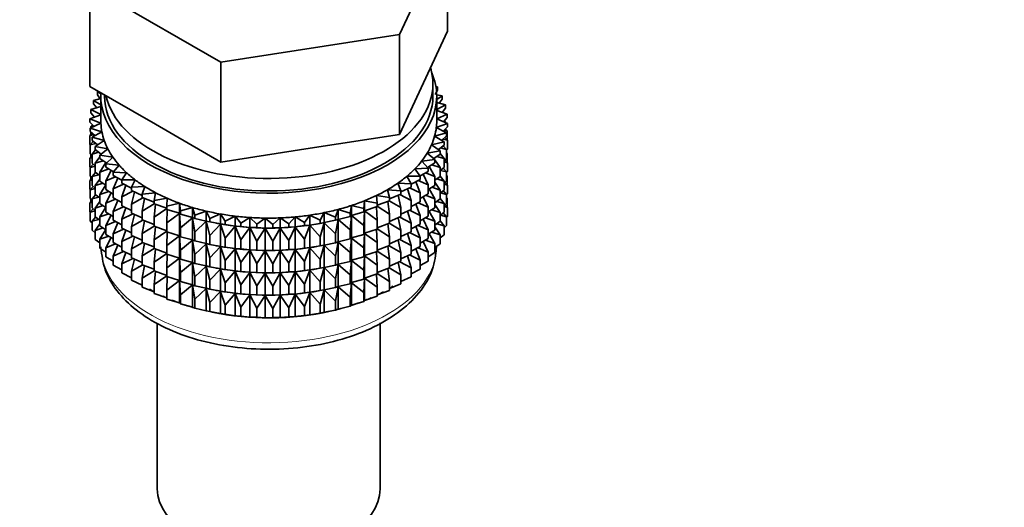
# Model space of a CAD drawing. Units: millimetres. Extents: x 0 to 2426, y 0 to 2720.
# Drawn here: x 1894 to 1958, y 329 to 361 of the extents above; entities that cross this region are included whole.
import ezdxf
from ezdxf import colors
from ezdxf.entities.mleader import LeaderData, LeaderLine
from ezdxf.math import Vec2, Vec3

# ---------------------------------------------------------------- set-up
doc = ezdxf.new("R2010")
doc.units = ezdxf.units.MM
doc.layers.add('DV6_Défaut', color=7, linetype='Continuous')
doc.layers.add('Défaut', color=7, linetype='Continuous')

# ---------------------------------------------------------------- blocks, each defined once
blk = doc.blocks.new('_DOT')
at = {"color": 0}
blk.add_line((0, 0), (-1, 0), dxfattribs=at)
at = {"color": 0, "const_width": 0.333}
blk.add_lwpolyline([(-0.1665, 0, 1), (0.1665, 0, 1)], format="xyb", close=True, dxfattribs=at)
blk = doc.blocks.new('SE5')
at = {"layer": 'DV6_Défaut', "color": 7, "linetype": 'Continuous', "lineweight": 35}
for p, q in [((1918.753, 360.376), (1921.891, 367.138)), ((1921.891, 360.606), (1921.891, 367.138)), ((1898.468, 363.514), (1907.041, 358.564)), ((1898.468, 356.982), (1898.468, 363.514)), ((1920.322, 357.225), (1921.891, 360.606)), ((1907.041, 358.564), (1918.753, 360.376)), ((1918.753, 353.844), (1918.753, 360.376)), ((1907.041, 352.032), (1907.041, 358.564)), ((1898.468, 356.982), (1902.755, 354.507)), ((1899.013, 356.668), (1898.955, 356.657)), ((1918.753, 353.844), (1920.322, 357.225)), ((1920.929, 356.344), (1920.929, 357.161)), ((1921.242, 356.729), (1921.075, 356.463)), ((1921.242, 356.946), (1921.127, 356.964)), ((1921.142, 356.869), (1921.242, 356.946)), ((1921.242, 356.729), (1921.242, 356.946)), ((1899.179, 356.184), (1898.698, 356.069)), ((1898.698, 356.069), (1899.179, 355.785)), ((1898.698, 355.852), (1898.698, 356.069)), ((1898.955, 356.657), (1899.183, 356.496)), ((1898.955, 356.44), (1898.955, 356.657)), ((1899.134, 356.173), (1898.955, 356.44)), ((1899.179, 356.344), (1899.179, 354.711)), ((1899.429, 356.427), (1899.429, 356.344)), ((1921.544, 356.365), (1921.178, 356.441)), ((1921.179, 356.13), (1921.544, 356.365)), ((1921.179, 354.711), (1921.179, 356.344)), ((1921.544, 356.148), (1921.35, 355.879)), ((1921.544, 356.148), (1921.544, 356.365)), ((1899.179, 355.664), (1898.533, 355.469)), ((1898.533, 355.469), (1899.179, 355.151)), ((1898.533, 355.252), (1898.533, 355.469)), ((1898.906, 355.582), (1898.698, 355.852)), ((1921.755, 355.77), (1921.179, 355.925)), ((1921.179, 355.46), (1921.755, 355.77)), ((1921.873, 355.167), (1921.179, 355.399)), ((1921.755, 355.553), (1921.532, 355.281)), ((1921.755, 355.553), (1921.755, 355.77)), ((1899.179, 355.129), (1898.462, 354.863)), ((1898.462, 354.863), (1899.182, 354.569)), ((1898.462, 354.646), (1898.462, 354.863)), ((1898.773, 354.978), (1898.533, 355.252)), ((1898.748, 355.006), (1898.698, 354.967)), ((1898.698, 354.967), (1898.763, 354.975)), ((1898.698, 354.951), (1898.698, 354.967)), ((1921.179, 354.855), (1921.873, 355.167)), ((1921.896, 354.56), (1921.179, 354.853)), ((1921.873, 354.949), (1921.617, 354.674)), ((1921.755, 354.668), (1921.673, 354.735)), ((1921.873, 354.949), (1921.873, 355.167)), ((1898.736, 354.368), (1898.462, 354.646)), ((1899.182, 354.569), (1898.486, 354.256)), ((1898.486, 354.256), (1899.249, 354)), ((1898.486, 354.039), (1898.486, 354.256)), ((1898.643, 354.462), (1898.533, 354.367)), ((1898.533, 354.367), (1898.709, 354.395)), ((1898.533, 354.277), (1898.533, 354.367)), ((1902.755, 354.507), (1907.041, 352.032)), ((1921.154, 354.284), (1921.896, 354.56)), ((1921.826, 353.954), (1921.154, 354.284)), ((1921.896, 354.342), (1921.605, 354.063)), ((1921.628, 354.686), (1921.755, 354.668)), ((1921.649, 354.105), (1921.873, 354.065)), ((1921.873, 354.065), (1921.736, 354.189)), ((1921.755, 354.617), (1921.755, 354.668)), ((1921.755, 354.172), (1921.755, 354.207)), ((1921.896, 354.342), (1921.896, 354.56)), ((1898.622, 353.915), (1898.462, 353.762)), ((1898.462, 353.762), (1898.733, 353.815)), ((1898.462, 353.174), (1898.462, 353.762)), ((1898.797, 353.757), (1898.486, 354.039)), ((1898.533, 353.829), (1898.533, 353.996)), ((1899.249, 354), (1898.604, 353.653)), ((1898.604, 353.653), (1899.403, 353.438)), ((1898.604, 353.436), (1898.604, 353.653)), ((1912.897, 352.938), (1918.753, 353.844)), ((1921.044, 353.718), (1921.826, 353.954)), ((1921.661, 353.354), (1921.044, 353.718)), ((1921.826, 353.737), (1921.495, 353.452)), ((1921.581, 353.526), (1921.896, 353.458)), ((1921.896, 353.458), (1921.715, 353.642)), ((1921.826, 353.737), (1921.826, 353.954)), ((1921.873, 353.477), (1921.873, 354.065)), ((1921.896, 352.87), (1921.896, 353.458)), ((1898.486, 353.15), (1898.462, 353.174)), ((1898.685, 353.369), (1898.486, 353.155)), ((1898.486, 353.155), (1898.844, 353.239)), ((1898.486, 352.567), (1898.486, 353.155)), ((1898.955, 353.149), (1898.604, 353.436)), ((1898.832, 352.828), (1898.604, 352.551)), ((1899.403, 353.438), (1898.815, 353.058)), ((1898.815, 353.058), (1899.644, 352.885)), ((1898.815, 352.841), (1898.815, 353.058)), ((1899.211, 352.549), (1898.815, 352.841)), ((1899.644, 352.885), (1899.117, 352.477)), ((1907.041, 352.032), (1912.897, 352.938)), ((1920.846, 353.16), (1921.661, 353.354)), ((1921.404, 352.765), (1920.846, 353.16)), ((1921.661, 353.137), (1921.287, 352.848)), ((1921.426, 352.955), (1921.826, 352.852)), ((1921.826, 352.852), (1921.611, 353.098)), ((1921.661, 353.137), (1921.661, 353.354)), ((1921.896, 352.87), (1921.826, 352.802)), ((1921.826, 352.264), (1921.826, 352.852)), ((1898.604, 352.425), (1898.462, 352.289)), ((1898.462, 352.289), (1898.604, 352.317)), ((1898.462, 351.709), (1898.462, 352.289)), ((1898.604, 352.46), (1898.486, 352.567)), ((1898.533, 352.357), (1898.533, 352.524)), ((1898.604, 352.551), (1899.043, 352.673)), ((1898.604, 351.964), (1898.604, 352.551)), ((1899.117, 352.376), (1898.815, 351.956)), ((1899.117, 352.477), (1899.97, 352.347)), ((1899.117, 352.259), (1899.117, 352.477)), ((1899.563, 351.964), (1899.117, 352.259)), ((1899.97, 352.347), (1899.509, 351.913)), ((1920.195, 352.085), (1921.057, 352.192)), ((1920.562, 352.614), (1921.404, 352.765)), ((1921.057, 352.192), (1920.562, 352.614)), ((1921.404, 352.548), (1920.984, 352.255)), ((1921.038, 352.208), (1921, 352.266)), ((1921.057, 351.975), (1921.057, 352.192)), ((1921.404, 351.664), (1921.057, 352.181)), ((1921.184, 352.394), (1921.661, 352.252)), ((1921.404, 352.548), (1921.404, 352.765)), ((1921.661, 352.252), (1921.404, 352.586)), ((1921.826, 352.264), (1921.661, 352.123)), ((1921.661, 351.665), (1921.661, 352.252)), ((1921.896, 351.986), (1921.715, 352.17)), ((1921.873, 352.593), (1921.826, 352.636)), ((1921.826, 352.601), (1921.873, 352.593)), ((1921.873, 352.013), (1921.873, 352.593)), ((1898.491, 351.68), (1898.462, 351.709)), ((1898.685, 351.897), (1898.486, 351.682)), ((1898.486, 351.682), (1898.815, 351.76)), ((1898.486, 351.102), (1898.486, 351.682)), ((1898.815, 351.791), (1898.604, 351.964)), ((1898.815, 351.956), (1899.328, 352.119)), ((1898.815, 351.369), (1898.815, 351.956)), ((1899.507, 352), (1899.117, 351.375)), ((1899.117, 351.375), (1899.696, 351.583)), ((1899.509, 351.913), (1900.378, 351.828)), ((1899.509, 351.696), (1899.509, 351.913)), ((1900.007, 351.397), (1899.509, 351.696)), ((1900.378, 351.828), (1899.986, 351.372)), ((1919.747, 351.577), (1920.622, 351.64)), ((1920.103, 351.111), (1919.747, 351.577)), ((1920.622, 351.64), (1920.195, 352.085)), ((1921.057, 351.975), (1920.585, 351.678)), ((1920.622, 351.422), (1920.622, 351.64)), ((1921.057, 351.091), (1920.683, 351.739)), ((1920.857, 351.849), (1921.404, 351.664)), ((1921.661, 351.665), (1921.404, 351.466)), ((1921.404, 351.076), (1921.404, 351.664)), ((1921.826, 351.38), (1921.611, 351.626)), ((1921.661, 352.037), (1921.896, 351.986)), ((1921.896, 351.406), (1921.896, 351.986)), ((1898.604, 350.96), (1898.462, 350.825)), ((1898.604, 350.995), (1898.486, 351.102)), ((1898.533, 350.893), (1898.533, 351.06)), ((1898.832, 351.356), (1898.604, 351.079)), ((1898.604, 351.079), (1899.043, 351.201)), ((1898.604, 350.499), (1898.604, 351.079)), ((1899.117, 351.146), (1898.815, 351.369)), ((1899.117, 350.904), (1898.815, 350.484)), ((1899.117, 350.787), (1899.117, 351.375)), ((1899.864, 351.483), (1899.509, 350.811)), ((1899.509, 350.811), (1900.145, 351.069)), ((1899.986, 351.372), (1900.865, 351.333)), ((1899.986, 351.155), (1899.986, 351.372)), ((1900.546, 350.852), (1899.986, 351.155)), ((1900.3, 350.985), (1899.986, 350.27)), ((1900.865, 351.333), (1900.546, 350.858)), ((1900.546, 350.858), (1901.428, 350.864)), ((1901.428, 350.864), (1901.183, 350.375)), ((1919.221, 351.095), (1920.103, 351.111)), ((1919.504, 350.612), (1919.221, 351.095)), ((1920.103, 350.894), (1919.504, 350.586)), ((1920.622, 351.422), (1920.095, 351.122)), ((1920.103, 350.894), (1920.103, 351.111)), ((1920.622, 350.538), (1920.286, 351.231)), ((1920.448, 351.323), (1921.057, 351.091)), ((1921.057, 350.503), (1921.057, 351.091)), ((1921.404, 351.076), (1921.057, 350.833)), ((1921.184, 350.922), (1921.661, 350.78)), ((1921.661, 350.78), (1921.404, 351.113)), ((1921.426, 351.483), (1921.826, 351.38)), ((1921.896, 351.406), (1921.826, 351.338)), ((1921.826, 350.8), (1921.826, 351.38)), ((1921.873, 351.128), (1921.826, 351.171)), ((1921.826, 351.137), (1921.873, 351.128)), ((1921.873, 350.55), (1921.873, 351.128)), ((1898.462, 350.825), (1898.604, 350.853)), ((1898.462, 350.247), (1898.462, 350.825)), ((1898.492, 350.217), (1898.462, 350.247)), ((1898.685, 350.432), (1898.486, 350.218)), ((1898.486, 350.218), (1898.815, 350.296)), ((1898.486, 349.64), (1898.486, 350.218)), ((1898.815, 350.327), (1898.604, 350.499)), ((1898.815, 350.484), (1899.328, 350.647)), ((1898.815, 349.904), (1898.815, 350.484)), ((1899.509, 350.527), (1899.117, 350.787)), ((1899.509, 350.53), (1899.117, 349.903)), ((1899.509, 350.224), (1899.509, 350.811)), ((1899.986, 349.937), (1899.509, 350.224)), ((1899.986, 350.27), (1900.671, 350.58)), ((1899.986, 349.683), (1899.986, 350.27)), ((1900.546, 350.641), (1900.546, 350.858)), ((1901.183, 350.33), (1900.546, 350.641)), ((1900.811, 350.511), (1900.546, 349.756)), ((1901.183, 350.375), (1902.06, 350.427)), ((1901.183, 350.158), (1901.183, 350.375)), ((1902.06, 350.427), (1901.892, 349.927)), ((1917.958, 350.221), (1918.83, 350.146)), ((1918.086, 349.717), (1917.958, 350.221)), ((1918.623, 350.641), (1919.504, 350.612)), ((1918.83, 350.146), (1918.623, 350.641)), ((1919.504, 350.395), (1918.83, 350.083)), ((1919.504, 349.511), (1919.266, 350.285)), ((1919.397, 350.346), (1920.103, 350.01)), ((1919.504, 350.395), (1919.504, 350.612)), ((1920.103, 350.01), (1919.813, 350.745)), ((1919.96, 350.821), (1920.622, 350.538)), ((1920.622, 349.95), (1920.622, 350.538)), ((1921.057, 350.503), (1920.622, 350.229)), ((1921.057, 349.618), (1920.683, 350.267)), ((1920.857, 350.377), (1921.404, 350.191)), ((1921.404, 350.191), (1921.057, 350.708)), ((1921.826, 350.8), (1921.661, 350.658)), ((1921.661, 350.2), (1921.661, 350.78)), ((1921.661, 350.572), (1921.896, 350.521)), ((1921.896, 350.521), (1921.715, 350.705)), ((1921.896, 349.943), (1921.896, 350.521)), ((1898.604, 349.533), (1898.486, 349.64)), ((1898.533, 349.431), (1898.533, 349.597)), ((1898.832, 349.892), (1898.604, 349.615)), ((1898.604, 349.615), (1899.043, 349.736)), ((1898.604, 349.036), (1898.604, 349.615)), ((1899.117, 349.682), (1898.815, 349.904)), ((1899.117, 349.903), (1899.696, 350.111)), ((1899.117, 349.323), (1899.117, 349.903)), ((1899.864, 350.01), (1899.509, 349.339)), ((1899.509, 349.339), (1900.145, 349.597)), ((1900.546, 349.38), (1899.986, 349.683)), ((1900.546, 349.756), (1901.27, 350.12)), ((1900.546, 349.169), (1900.546, 349.756)), ((1901.892, 349.847), (1901.183, 350.158)), ((1901.392, 350.066), (1901.183, 349.273)), ((1901.183, 349.273), (1901.936, 349.692)), ((1901.892, 349.927), (1902.758, 350.024)), ((1901.892, 349.71), (1901.892, 349.927)), ((1902.668, 349.405), (1901.892, 349.71)), ((1902.04, 349.652), (1901.892, 348.825)), ((1902.758, 350.024), (1902.668, 349.517)), ((1902.668, 349.517), (1903.516, 349.659)), ((1903.516, 349.659), (1903.505, 349.149)), ((1917.229, 349.836), (1918.086, 349.717)), ((1917.279, 349.328), (1917.229, 349.836)), ((1918.83, 349.929), (1918.086, 349.621)), ((1918.086, 349.5), (1918.086, 349.717)), ((1918.83, 349.045), (1918.65, 349.855)), ((1918.764, 349.902), (1919.504, 349.511)), ((1918.83, 349.929), (1918.83, 350.146)), ((1920.103, 349.422), (1920.103, 350.01)), ((1920.622, 349.95), (1920.103, 349.654)), ((1920.622, 349.066), (1920.286, 349.759)), ((1920.448, 349.851), (1921.057, 349.618)), ((1921.057, 349.038), (1921.057, 349.618)), ((1921.404, 349.612), (1921.057, 349.369)), ((1921.661, 350.2), (1921.404, 350.001)), ((1921.404, 349.612), (1921.404, 350.191)), ((1921.661, 349.316), (1921.404, 349.649)), ((1921.426, 350.018), (1921.826, 349.915)), ((1921.826, 349.915), (1921.611, 350.161)), ((1921.896, 349.943), (1921.826, 349.875)), ((1921.826, 349.337), (1921.826, 349.915)), ((1921.873, 349.666), (1921.826, 349.709)), ((1921.826, 349.675), (1921.873, 349.666)), ((1921.873, 349.078), (1921.873, 349.666)), ((1898.604, 349.499), (1898.462, 349.363)), ((1898.462, 349.363), (1898.604, 349.391)), ((1898.462, 348.774), (1898.462, 349.363)), ((1898.685, 348.97), (1898.486, 348.756)), ((1898.815, 348.864), (1898.604, 349.036)), ((1899.117, 349.439), (1898.815, 349.02)), ((1898.815, 349.02), (1899.328, 349.183)), ((1898.815, 348.442), (1898.815, 349.02)), ((1899.509, 349.063), (1899.117, 349.323)), ((1899.509, 349.066), (1899.117, 348.438)), ((1899.509, 348.759), (1899.509, 349.339)), ((1900.3, 349.513), (1899.986, 348.798)), ((1899.986, 348.798), (1900.671, 349.107)), ((1901.183, 348.858), (1900.546, 349.169)), ((1900.811, 349.039), (1900.546, 348.284)), ((1901.183, 348.686), (1901.183, 349.273)), ((1901.892, 348.825), (1902.668, 349.303)), ((1902.668, 349.3), (1902.668, 349.517)), ((1903.505, 349.009), (1902.668, 349.3)), ((1902.75, 349.272), (1902.668, 348.415)), ((1902.668, 348.415), (1903.505, 348.986)), ((1903.505, 349.149), (1904.327, 349.334)), ((1903.505, 348.932), (1903.505, 349.149)), ((1904.327, 348.68), (1903.505, 348.932)), ((1903.515, 348.929), (1903.505, 348.048)), ((1904.327, 349.334), (1904.396, 348.826)), ((1904.327, 348.68), (1904.327, 349.334)), ((1904.396, 348.826), (1905.185, 349.053)), ((1905.185, 349.053), (1905.333, 348.551)), ((1905.185, 348.399), (1905.185, 349.053)), ((1914.543, 348.431), (1914.729, 348.929)), ((1914.729, 348.929), (1915.5, 348.682)), ((1914.729, 348.275), (1914.729, 348.929)), ((1915.5, 348.682), (1915.608, 349.188)), ((1915.608, 349.188), (1916.415, 348.982)), ((1915.608, 348.534), (1915.608, 349.188)), ((1916.415, 348.982), (1916.444, 349.491)), ((1916.415, 348.765), (1916.415, 348.982)), ((1916.444, 349.491), (1917.279, 349.328)), ((1916.444, 348.837), (1916.444, 349.491)), ((1917.279, 349.111), (1916.444, 348.837)), ((1917.279, 348.226), (1917.233, 349.096)), ((1918.086, 349.5), (1917.279, 349.201)), ((1917.279, 349.111), (1917.279, 349.328)), ((1917.279, 349.139), (1918.086, 348.615)), ((1918.086, 348.615), (1917.971, 349.457)), ((1918.066, 349.492), (1918.83, 349.045)), ((1918.83, 348.457), (1918.83, 349.045)), ((1919.504, 348.923), (1919.504, 349.511)), ((1920.103, 349.422), (1919.504, 349.114)), ((1920.103, 348.538), (1919.813, 349.273)), ((1919.96, 349.349), (1920.622, 349.066)), ((1920.622, 348.486), (1920.622, 349.066)), ((1921.057, 349.038), (1920.622, 348.764)), ((1921.404, 348.727), (1921.057, 349.244)), ((1921.184, 349.457), (1921.661, 349.316)), ((1921.826, 349.337), (1921.661, 349.196)), ((1921.661, 348.738), (1921.661, 349.316)), ((1921.661, 349.11), (1921.896, 349.059)), ((1921.896, 349.059), (1921.716, 349.243)), ((1921.896, 348.471), (1921.896, 349.059)), ((1898.486, 348.75), (1898.462, 348.774)), ((1898.486, 348.756), (1898.815, 348.834)), ((1898.486, 348.167), (1898.486, 348.756)), ((1898.831, 348.429), (1898.604, 348.153)), ((1899.117, 348.219), (1898.815, 348.442)), ((1899.117, 348.438), (1899.696, 348.647)), ((1899.117, 347.86), (1899.117, 348.438)), ((1899.986, 348.473), (1899.509, 348.759)), ((1899.864, 348.546), (1899.509, 347.875)), ((1899.986, 348.218), (1899.986, 348.798)), ((1900.546, 348.284), (1901.27, 348.647)), ((1900.546, 347.704), (1900.546, 348.284)), ((1901.892, 348.374), (1901.183, 348.686)), ((1901.392, 348.594), (1901.183, 347.801)), ((1901.892, 348.237), (1901.892, 348.825)), ((1902.668, 347.828), (1902.668, 348.415)), ((1903.505, 348.048), (1904.327, 348.669)), ((1904.396, 348.609), (1904.327, 348.68)), ((1904.327, 348.669), (1904.396, 347.725)), ((1904.327, 347.208), (1904.327, 348.669)), ((1904.396, 348.609), (1904.396, 348.826)), ((1905.185, 348.399), (1904.396, 348.609)), ((1904.396, 347.725), (1905.185, 348.388)), ((1905.333, 348.334), (1905.185, 348.399)), ((1905.185, 348.388), (1905.333, 347.449)), ((1905.185, 346.927), (1905.185, 348.388)), ((1905.333, 348.551), (1906.084, 348.817)), ((1905.333, 348.334), (1905.333, 348.551)), ((1906.084, 348.163), (1905.333, 348.334)), ((1906.084, 348.817), (1906.309, 348.325)), ((1906.084, 348.163), (1906.084, 348.817)), ((1906.309, 348.325), (1907.016, 348.629)), ((1906.309, 348.107), (1906.309, 348.325)), ((1907.016, 348.629), (1907.316, 348.15)), ((1907.016, 347.975), (1907.016, 348.629)), ((1907.316, 348.15), (1907.973, 348.49)), ((1907.973, 348.49), (1908.346, 348.028)), ((1907.973, 347.836), (1907.973, 348.49)), ((1908.346, 348.028), (1908.948, 348.401)), ((1908.948, 348.401), (1909.391, 347.96)), ((1908.948, 347.747), (1908.948, 348.401)), ((1909.391, 347.96), (1909.933, 348.362)), ((1909.933, 348.362), (1910.442, 347.947)), ((1909.933, 347.709), (1909.933, 348.362)), ((1910.442, 347.947), (1910.919, 348.375)), ((1910.919, 348.375), (1911.492, 347.987)), ((1910.919, 347.721), (1910.919, 348.375)), ((1911.492, 347.987), (1911.9, 348.439)), ((1911.9, 348.439), (1912.53, 348.082)), ((1911.9, 347.785), (1911.9, 348.439)), ((1912.53, 348.082), (1912.867, 348.553)), ((1912.867, 348.553), (1913.55, 348.231)), ((1912.867, 347.899), (1912.867, 348.553)), ((1913.55, 348.231), (1913.812, 348.717)), ((1913.812, 348.717), (1914.543, 348.431)), ((1913.812, 348.063), (1913.812, 348.717)), ((1914.543, 348.214), (1914.543, 348.431)), ((1915.5, 348.465), (1914.729, 348.275)), ((1915.5, 348.465), (1915.5, 348.682)), ((1915.608, 348.534), (1915.5, 348.465)), ((1915.5, 347.581), (1915.608, 348.523)), ((1916.415, 348.765), (1915.608, 348.534)), ((1915.608, 348.523), (1916.415, 347.88)), ((1915.608, 347.062), (1915.608, 348.523)), ((1916.444, 348.837), (1916.415, 348.765)), ((1916.415, 347.88), (1916.444, 348.826)), ((1916.444, 348.826), (1917.279, 348.226)), ((1916.444, 347.365), (1916.444, 348.826)), ((1918.086, 348.028), (1918.086, 348.615)), ((1918.83, 348.457), (1918.086, 348.148)), ((1918.83, 347.572), (1918.65, 348.382)), ((1918.764, 348.43), (1919.504, 348.038)), ((1919.504, 348.923), (1918.83, 348.611)), ((1919.504, 348.038), (1919.266, 348.813)), ((1919.397, 348.874), (1920.103, 348.538)), ((1920.103, 347.958), (1920.103, 348.538)), ((1920.622, 348.486), (1920.103, 348.19)), ((1920.622, 347.601), (1920.286, 348.294)), ((1920.448, 348.386), (1921.057, 348.154)), ((1921.057, 348.154), (1920.683, 348.803)), ((1920.857, 348.912), (1921.404, 348.727)), ((1921.661, 348.738), (1921.404, 348.539)), ((1921.404, 348.149), (1921.404, 348.727)), ((1921.426, 348.556), (1921.826, 348.453)), ((1921.826, 348.453), (1921.611, 348.699)), ((1921.896, 348.471), (1921.826, 348.403)), ((1921.826, 347.865), (1921.826, 348.453)), ((1898.604, 348.06), (1898.486, 348.167)), ((1898.604, 348.153), (1899.043, 348.274)), ((1898.604, 347.564), (1898.604, 348.153)), ((1899.117, 347.977), (1898.815, 347.558)), ((1898.815, 347.558), (1899.327, 347.721)), ((1899.509, 347.6), (1899.117, 347.86)), ((1899.509, 347.875), (1900.145, 348.132)), ((1899.509, 347.297), (1899.509, 347.875)), ((1900.546, 347.915), (1899.986, 348.218)), ((1900.3, 348.048), (1899.986, 347.334)), ((1899.986, 347.334), (1900.671, 347.643)), ((1901.179, 347.395), (1900.546, 347.704)), ((1901.183, 347.801), (1901.936, 348.22)), ((1901.183, 347.221), (1901.183, 347.801)), ((1902.668, 347.933), (1901.892, 348.237)), ((1902.04, 348.179), (1901.892, 347.353)), ((1901.892, 347.353), (1902.668, 347.831)), ((1903.505, 347.536), (1902.668, 347.828)), ((1902.75, 347.799), (1902.668, 346.943)), ((1903.505, 347.46), (1903.505, 348.048)), ((1904.396, 347.137), (1904.396, 347.725)), ((1905.333, 347.449), (1906.084, 348.152)), ((1906.309, 348.107), (1906.084, 348.163)), ((1906.084, 348.152), (1906.309, 347.223)), ((1906.084, 346.691), (1906.084, 348.152)), ((1907.016, 347.975), (1906.309, 348.107)), ((1906.309, 347.223), (1907.016, 347.964)), ((1906.734, 348.026), (1906.824, 348.01)), ((1907.316, 347.933), (1907.016, 347.975)), ((1907.016, 347.964), (1907.316, 347.048)), ((1907.016, 346.503), (1907.016, 347.964)), ((1907.316, 347.933), (1907.316, 348.15)), ((1907.973, 347.836), (1907.316, 347.933)), ((1907.316, 347.048), (1907.973, 347.824)), ((1908.346, 347.811), (1907.973, 347.836)), ((1907.973, 347.824), (1908.346, 346.927)), ((1907.973, 346.364), (1907.973, 347.824)), ((1908.346, 347.811), (1908.346, 348.028)), ((1908.948, 347.747), (1908.346, 347.811)), ((1908.346, 346.927), (1908.948, 347.735)), ((1909.391, 347.743), (1908.948, 347.747)), ((1908.948, 347.735), (1909.391, 346.859)), ((1908.948, 346.275), (1908.948, 347.735)), ((1909.391, 347.743), (1909.391, 347.96)), ((1909.933, 347.709), (1909.391, 347.743)), ((1909.391, 346.859), (1909.933, 347.697)), ((1910.442, 347.729), (1909.933, 347.709)), ((1909.933, 347.697), (1910.442, 346.845)), ((1909.933, 346.236), (1909.933, 347.697)), ((1910.442, 347.729), (1910.442, 347.947)), ((1910.919, 347.721), (1910.442, 347.729)), ((1910.442, 346.845), (1910.919, 347.71)), ((1911.492, 347.77), (1910.919, 347.721)), ((1910.919, 347.71), (1911.492, 346.886)), ((1910.919, 346.249), (1910.919, 347.71)), ((1911.492, 347.77), (1911.492, 347.987)), ((1911.9, 347.785), (1911.492, 347.77)), ((1911.492, 346.886), (1911.9, 347.774)), ((1912.53, 347.865), (1911.9, 347.785)), ((1911.9, 347.774), (1912.53, 346.981)), ((1911.9, 346.313), (1911.9, 347.774)), ((1912.53, 347.865), (1912.53, 348.082)), ((1912.867, 347.899), (1912.53, 347.865)), ((1912.53, 346.981), (1912.867, 347.888)), ((1913.55, 348.014), (1912.867, 347.899)), ((1912.867, 347.888), (1913.55, 347.129)), ((1912.867, 346.427), (1912.867, 347.888)), ((1913.535, 348.01), (1913.663, 348.033)), ((1913.55, 348.014), (1913.55, 348.231)), ((1913.812, 348.063), (1913.55, 348.014)), ((1913.55, 347.129), (1913.812, 348.052)), ((1914.543, 348.214), (1913.812, 348.063)), ((1913.812, 348.052), (1914.543, 347.33)), ((1913.812, 346.591), (1913.812, 348.052)), ((1914.729, 348.275), (1914.543, 348.214)), ((1914.543, 347.33), (1914.729, 348.264)), ((1914.729, 348.264), (1915.5, 347.581)), ((1914.729, 346.803), (1914.729, 348.264)), ((1916.415, 347.293), (1916.415, 347.88)), ((1917.279, 347.638), (1916.444, 347.365)), ((1917.279, 347.638), (1917.279, 348.226)), ((1918.086, 348.028), (1917.279, 347.729)), ((1917.279, 347.666), (1918.086, 347.143)), ((1918.086, 347.143), (1917.971, 347.985)), ((1918.066, 348.02), (1918.83, 347.572)), ((1919.504, 347.458), (1919.504, 348.038)), ((1920.103, 347.958), (1919.504, 347.65)), ((1920.103, 347.073), (1919.813, 347.808)), ((1919.96, 347.884), (1920.622, 347.601)), ((1921.057, 347.576), (1921.057, 348.154)), ((1921.404, 348.149), (1921.057, 347.906)), ((1921.404, 347.265), (1921.057, 347.782)), ((1921.184, 347.995), (1921.661, 347.854)), ((1921.661, 347.854), (1921.404, 348.187)), ((1921.826, 347.865), (1921.661, 347.723)), ((1921.661, 347.265), (1921.661, 347.854)), ((1898.815, 347.392), (1898.604, 347.564)), ((1898.815, 346.969), (1898.815, 347.558)), ((1899.509, 347.604), (1899.117, 346.976)), ((1899.117, 346.976), (1899.696, 347.184)), ((1899.986, 347.01), (1899.509, 347.297)), ((1899.864, 347.083), (1899.509, 346.413)), ((1899.986, 346.756), (1899.986, 347.334)), ((1900.811, 347.575), (1900.546, 346.82)), ((1900.546, 346.82), (1901.27, 347.183)), ((1901.892, 346.91), (1901.183, 347.221)), ((1901.392, 347.129), (1901.183, 346.337)), ((1901.892, 346.773), (1901.892, 347.353)), ((1902.668, 346.943), (1903.505, 347.514)), ((1904.327, 347.208), (1903.505, 347.46)), ((1903.515, 347.457), (1903.505, 346.575)), ((1903.505, 346.575), (1904.327, 347.197)), ((1904.396, 347.137), (1904.327, 347.208)), ((1904.327, 345.744), (1904.327, 347.197)), ((1904.327, 347.197), (1904.396, 346.252)), ((1905.185, 346.927), (1904.396, 347.137)), ((1905.333, 346.861), (1905.333, 347.449)), ((1906.309, 346.635), (1906.309, 347.223)), ((1907.316, 346.461), (1907.316, 347.048)), ((1913.55, 346.541), (1913.55, 347.129)), ((1914.543, 346.742), (1914.543, 347.33)), ((1915.5, 346.993), (1914.729, 346.803)), ((1915.5, 346.993), (1915.5, 347.581)), ((1915.608, 347.062), (1915.5, 346.993)), ((1915.5, 346.109), (1915.608, 347.05)), ((1916.415, 347.293), (1915.608, 347.062)), ((1915.608, 345.597), (1915.608, 347.05)), ((1915.608, 347.05), (1916.415, 346.408)), ((1916.444, 347.365), (1916.415, 347.293)), ((1916.415, 346.408), (1916.444, 347.354)), ((1916.444, 345.901), (1916.444, 347.354)), ((1916.444, 347.354), (1917.279, 346.754)), ((1917.279, 346.754), (1917.233, 347.623)), ((1918.086, 346.563), (1918.086, 347.143)), ((1918.83, 346.992), (1918.086, 346.684)), ((1918.83, 346.992), (1918.83, 347.572)), ((1919.504, 347.458), (1918.83, 347.147)), ((1919.504, 346.574), (1919.266, 347.348)), ((1919.397, 347.409), (1920.103, 347.073)), ((1920.103, 346.495), (1920.103, 347.073)), ((1920.622, 347.023), (1920.103, 346.727)), ((1920.622, 347.023), (1920.622, 347.601)), ((1921.057, 347.576), (1920.622, 347.301)), ((1921.057, 346.692), (1920.683, 347.34)), ((1920.857, 347.45), (1921.404, 347.265)), ((1921.404, 346.676), (1921.404, 347.265)), ((1921.661, 347.265), (1921.404, 347.066)), ((1899.117, 346.747), (1898.815, 346.969)), ((1899.117, 346.388), (1899.117, 346.976)), ((1899.509, 346.128), (1899.117, 346.388)), ((1899.509, 346.413), (1900.144, 346.67)), ((1899.509, 345.824), (1899.509, 346.413)), ((1900.546, 346.453), (1899.986, 346.756)), ((1900.3, 346.586), (1899.986, 345.872)), ((1900.546, 346.241), (1900.546, 346.82)), ((1901.183, 346.337), (1901.936, 346.756)), ((1902.668, 346.469), (1901.892, 346.773)), ((1902.04, 346.715), (1901.892, 345.888)), ((1901.892, 345.888), (1902.668, 346.367)), ((1902.668, 346.363), (1902.668, 346.943)), ((1903.505, 346.072), (1902.668, 346.363)), ((1903.505, 345.995), (1903.505, 346.575)), ((1904.396, 346.252), (1905.185, 346.915)), ((1905.333, 346.861), (1905.185, 346.927)), ((1905.185, 345.462), (1905.185, 346.915)), ((1905.185, 346.915), (1905.333, 345.977)), ((1906.084, 346.691), (1905.333, 346.861)), ((1905.333, 345.977), (1906.084, 346.68)), ((1906.309, 346.635), (1906.084, 346.691)), ((1906.084, 345.227), (1906.084, 346.68)), ((1906.084, 346.68), (1906.309, 345.751)), ((1907.016, 346.503), (1906.309, 346.635)), ((1906.309, 345.751), (1907.016, 346.491)), ((1906.734, 346.554), (1906.824, 346.537)), ((1907.316, 346.461), (1907.016, 346.503)), ((1907.016, 345.039), (1907.016, 346.491)), ((1907.016, 346.491), (1907.316, 345.576)), ((1907.973, 346.364), (1907.316, 346.461)), ((1907.316, 345.576), (1907.973, 346.352)), ((1908.346, 346.339), (1907.973, 346.364)), ((1907.973, 344.899), (1907.973, 346.352)), ((1907.973, 346.352), (1908.346, 345.454)), ((1908.346, 346.339), (1908.346, 346.927)), ((1909.391, 346.271), (1909.391, 346.859)), ((1910.442, 346.257), (1910.442, 346.845)), ((1911.492, 346.298), (1911.492, 346.886)), ((1912.53, 346.393), (1911.9, 346.313)), ((1912.53, 346.393), (1912.53, 346.981)), ((1912.867, 346.427), (1912.53, 346.393)), ((1912.53, 345.509), (1912.867, 346.416)), ((1913.55, 346.541), (1912.867, 346.427)), ((1912.867, 344.963), (1912.867, 346.416)), ((1912.867, 346.416), (1913.55, 345.657)), ((1913.535, 346.537), (1913.663, 346.561)), ((1913.812, 346.591), (1913.55, 346.541)), ((1913.55, 345.657), (1913.812, 346.58)), ((1914.543, 346.742), (1913.812, 346.591)), ((1913.812, 345.127), (1913.812, 346.58)), ((1913.812, 346.58), (1914.543, 345.857)), ((1914.729, 346.803), (1914.543, 346.742)), ((1914.543, 345.857), (1914.729, 346.792)), ((1914.729, 345.339), (1914.729, 346.792)), ((1914.729, 346.792), (1915.5, 346.109)), ((1916.415, 345.828), (1916.415, 346.408)), ((1917.279, 346.174), (1917.279, 346.754)), ((1918.086, 346.563), (1917.279, 346.264)), ((1918.086, 345.679), (1917.971, 346.52)), ((1918.066, 346.555), (1918.83, 346.108)), ((1918.83, 346.108), (1918.65, 346.918)), ((1918.764, 346.965), (1919.504, 346.574)), ((1919.504, 345.996), (1919.504, 346.574)), ((1920.103, 346.495), (1919.504, 346.187)), ((1919.961, 346.422), (1920.622, 346.139)), ((1920.622, 346.139), (1920.286, 346.832)), ((1920.449, 346.924), (1921.057, 346.692)), ((1921.057, 346.103), (1921.057, 346.692)), ((1921.404, 346.676), (1921.057, 346.434)), ((1899.986, 345.538), (1899.509, 345.824)), ((1899.986, 345.872), (1900.67, 346.181)), ((1899.986, 345.283), (1899.986, 345.872)), ((1901.183, 345.931), (1900.546, 346.241)), ((1900.81, 346.112), (1900.546, 345.358)), ((1900.546, 345.358), (1901.269, 345.721)), ((1901.183, 345.758), (1901.183, 346.337)), ((1901.892, 345.447), (1901.183, 345.758)), ((1901.892, 345.31), (1901.892, 345.888)), ((1902.75, 346.335), (1902.668, 345.479)), ((1902.668, 345.479), (1903.505, 346.049)), ((1904.327, 345.744), (1903.505, 345.995)), ((1903.515, 345.992), (1903.505, 345.111)), ((1903.505, 345.111), (1904.327, 345.732)), ((1904.396, 345.672), (1904.327, 345.744)), ((1904.327, 344.281), (1904.327, 345.732)), ((1904.327, 345.732), (1904.396, 344.788)), ((1904.396, 345.672), (1904.396, 346.252)), ((1905.333, 345.397), (1905.333, 345.977)), ((1906.309, 345.171), (1906.309, 345.751)), ((1908.948, 346.275), (1908.346, 346.339)), ((1908.346, 345.454), (1908.948, 346.263)), ((1909.391, 346.271), (1908.948, 346.275)), ((1908.948, 344.81), (1908.948, 346.263)), ((1908.948, 346.263), (1909.391, 345.386)), ((1909.933, 346.236), (1909.391, 346.271)), ((1909.391, 345.386), (1909.933, 346.225)), ((1910.442, 346.257), (1909.933, 346.236)), ((1909.933, 344.772), (1909.933, 346.225)), ((1909.933, 346.225), (1910.442, 345.373)), ((1910.919, 346.249), (1910.442, 346.257)), ((1910.442, 345.373), (1910.919, 346.238)), ((1911.492, 346.298), (1910.919, 346.249)), ((1910.919, 344.785), (1910.919, 346.238)), ((1910.919, 346.238), (1911.492, 345.414)), ((1911.9, 346.313), (1911.492, 346.298)), ((1911.492, 345.414), (1911.9, 346.301)), ((1911.9, 344.848), (1911.9, 346.301)), ((1911.9, 346.301), (1912.53, 345.509)), ((1914.543, 345.277), (1914.543, 345.857)), ((1915.5, 345.529), (1915.5, 346.109)), ((1916.415, 345.828), (1915.608, 345.597)), ((1916.444, 345.901), (1916.415, 345.828)), ((1916.415, 344.944), (1916.444, 345.889)), ((1917.279, 346.174), (1916.444, 345.901)), ((1916.444, 344.438), (1916.444, 345.889)), ((1916.444, 345.889), (1917.279, 345.289)), ((1917.279, 345.289), (1917.233, 346.159)), ((1917.279, 346.202), (1918.086, 345.679)), ((1918.83, 345.53), (1918.83, 346.108)), ((1919.504, 345.996), (1918.83, 345.684)), ((1919.504, 345.112), (1919.266, 345.886)), ((1919.398, 345.947), (1920.103, 345.611)), ((1920.103, 345.611), (1919.813, 346.346)), ((1920.622, 345.551), (1920.622, 346.139)), ((1921.057, 346.103), (1920.622, 345.829)), ((1900.546, 344.98), (1899.986, 345.283)), ((1900.546, 344.769), (1900.546, 345.358)), ((1901.392, 345.667), (1901.183, 344.875)), ((1901.183, 344.875), (1901.935, 345.293)), ((1902.668, 345.006), (1901.892, 345.31)), ((1902.04, 345.252), (1901.892, 344.426)), ((1902.668, 344.901), (1902.668, 345.479)), ((1903.505, 344.533), (1903.505, 345.111)), ((1905.185, 345.462), (1904.396, 345.672)), ((1904.396, 344.788), (1905.185, 345.451)), ((1905.333, 345.397), (1905.185, 345.462)), ((1905.185, 344), (1905.185, 345.451)), ((1905.185, 345.451), (1905.333, 344.512)), ((1906.084, 345.227), (1905.333, 345.397)), ((1905.333, 344.512), (1906.084, 345.215)), ((1906.309, 345.171), (1906.084, 345.227)), ((1906.084, 343.764), (1906.084, 345.215)), ((1906.084, 345.215), (1906.309, 344.286)), ((1907.016, 345.039), (1906.309, 345.171)), ((1906.734, 345.09), (1906.824, 345.073)), ((1907.316, 344.996), (1907.316, 345.576)), ((1908.346, 344.874), (1908.346, 345.454)), ((1909.391, 344.806), (1909.391, 345.386)), ((1910.442, 344.793), (1910.442, 345.373)), ((1911.492, 344.834), (1911.492, 345.414)), ((1912.53, 344.929), (1912.53, 345.509)), ((1913.55, 345.077), (1912.867, 344.963)), ((1913.535, 345.073), (1913.663, 345.097)), ((1913.55, 345.077), (1913.55, 345.657)), ((1913.812, 345.127), (1913.55, 345.077)), ((1913.55, 344.192), (1913.812, 345.115)), ((1914.543, 345.277), (1913.812, 345.127)), ((1913.812, 343.664), (1913.812, 345.115)), ((1913.812, 345.115), (1914.543, 344.393)), ((1914.729, 345.339), (1914.543, 345.277)), ((1914.543, 344.393), (1914.729, 345.327)), ((1915.5, 345.529), (1914.729, 345.339)), ((1914.729, 343.876), (1914.729, 345.327)), ((1914.729, 345.327), (1915.5, 344.644)), ((1915.608, 345.597), (1915.5, 345.529)), ((1915.5, 344.644), (1915.608, 345.586)), ((1915.608, 344.135), (1915.608, 345.586)), ((1915.608, 345.586), (1916.415, 344.944)), ((1917.279, 344.711), (1917.279, 345.289)), ((1918.086, 345.1), (1917.279, 344.802)), ((1918.086, 344.217), (1917.971, 345.058)), ((1918.067, 345.093), (1918.83, 344.646)), ((1918.086, 345.1), (1918.086, 345.679)), ((1918.83, 345.53), (1918.086, 345.221)), ((1918.83, 344.646), (1918.651, 345.455)), ((1918.765, 345.503), (1919.504, 345.112)), ((1919.504, 344.523), (1919.504, 345.112)), ((1920.103, 345.022), (1920.103, 345.611)), ((1920.622, 345.551), (1920.103, 345.255)), ((1901.183, 344.458), (1900.546, 344.769)), ((1901.183, 344.286), (1901.183, 344.875)), ((1901.892, 344.426), (1902.668, 344.905)), ((1901.892, 343.838), (1901.892, 344.426)), ((1903.505, 344.609), (1902.668, 344.901)), ((1902.75, 344.872), (1902.668, 344.017)), ((1902.668, 344.017), (1903.505, 344.587)), ((1904.327, 344.281), (1903.505, 344.533)), ((1903.515, 344.53), (1903.505, 343.649)), ((1904.396, 344.21), (1904.396, 344.788)), ((1905.333, 343.934), (1905.333, 344.512)), ((1906.309, 344.286), (1907.016, 345.027)), ((1907.316, 344.996), (1907.016, 345.039)), ((1907.016, 343.576), (1907.016, 345.027)), ((1907.016, 345.027), (1907.316, 344.112)), ((1907.973, 344.899), (1907.316, 344.996)), ((1907.316, 344.112), (1907.973, 344.888)), ((1908.346, 344.874), (1907.973, 344.899)), ((1907.973, 343.437), (1907.973, 344.888)), ((1907.973, 344.888), (1908.346, 343.99)), ((1908.948, 344.81), (1908.346, 344.874)), ((1908.346, 343.99), (1908.948, 344.799)), ((1909.391, 344.806), (1908.948, 344.81)), ((1908.948, 343.347), (1908.948, 344.799)), ((1908.948, 344.799), (1909.391, 343.922)), ((1909.933, 344.772), (1909.391, 344.806)), ((1909.391, 343.922), (1909.933, 344.76)), ((1910.442, 344.793), (1909.933, 344.772)), ((1909.933, 343.309), (1909.933, 344.76)), ((1909.933, 344.76), (1910.442, 343.908)), ((1910.919, 344.785), (1910.442, 344.793)), ((1910.442, 343.908), (1910.919, 344.773)), ((1911.492, 344.834), (1910.919, 344.785)), ((1910.919, 343.322), (1910.919, 344.773)), ((1910.919, 344.773), (1911.492, 343.949)), ((1911.9, 344.848), (1911.492, 344.834)), ((1911.492, 343.949), (1911.9, 344.837)), ((1912.53, 344.929), (1911.9, 344.848)), ((1911.9, 343.386), (1911.9, 344.837)), ((1911.9, 344.837), (1912.53, 344.044)), ((1912.867, 344.963), (1912.53, 344.929)), ((1912.53, 344.044), (1912.867, 344.951)), ((1912.867, 343.5), (1912.867, 344.951)), ((1912.867, 344.951), (1913.55, 344.192)), ((1915.5, 344.066), (1915.5, 344.644)), ((1916.415, 344.366), (1916.415, 344.944)), ((1916.444, 344.438), (1916.415, 344.366)), ((1916.415, 343.482), (1916.444, 344.427)), ((1917.279, 344.711), (1916.444, 344.438)), ((1916.444, 342.966), (1916.444, 344.427)), ((1916.444, 344.427), (1917.279, 343.827)), ((1917.279, 343.827), (1917.233, 344.696)), ((1917.279, 344.74), (1918.086, 344.217)), ((1918.83, 344.057), (1918.83, 344.646)), ((1919.504, 344.523), (1918.83, 344.211)), ((1920.103, 345.022), (1919.504, 344.715)), ((1901.892, 343.975), (1901.183, 344.286)), ((1902.668, 343.533), (1901.892, 343.838)), ((1902.668, 343.428), (1902.668, 344.017)), ((1903.505, 343.649), (1904.327, 344.27)), ((1904.396, 344.21), (1904.327, 344.281)), ((1904.327, 342.809), (1904.327, 344.27)), ((1904.327, 344.27), (1904.396, 343.326)), ((1905.185, 344), (1904.396, 344.21)), ((1904.396, 343.326), (1905.185, 343.989)), ((1905.333, 343.934), (1905.185, 344)), ((1905.185, 342.527), (1905.185, 343.989)), ((1905.185, 343.989), (1905.333, 343.05)), ((1906.084, 343.764), (1905.333, 343.934)), ((1906.309, 343.708), (1906.309, 344.286)), ((1907.316, 343.533), (1907.316, 344.112)), ((1908.346, 343.412), (1908.346, 343.99)), ((1909.391, 343.344), (1909.391, 343.922)), ((1910.442, 343.33), (1910.442, 343.908)), ((1911.492, 343.371), (1911.492, 343.949)), ((1912.53, 343.466), (1912.53, 344.044)), ((1913.55, 343.614), (1913.55, 344.192)), ((1914.543, 343.815), (1913.812, 343.664)), ((1914.543, 343.815), (1914.543, 344.393)), ((1914.729, 343.876), (1914.543, 343.815)), ((1914.543, 342.931), (1914.729, 343.865)), ((1915.5, 344.066), (1914.729, 343.876)), ((1914.729, 342.404), (1914.729, 343.865)), ((1914.729, 343.865), (1915.5, 343.182)), ((1915.608, 344.135), (1915.5, 344.066)), ((1915.5, 343.182), (1915.608, 344.124)), ((1916.415, 344.366), (1915.608, 344.135)), ((1915.608, 342.662), (1915.608, 344.124)), ((1915.608, 344.124), (1916.415, 343.482)), ((1917.279, 343.239), (1917.279, 343.827)), ((1918.086, 343.628), (1918.086, 344.217)), ((1918.83, 344.057), (1918.086, 343.749)), ((1903.505, 343.137), (1902.668, 343.428)), ((1903.505, 343.06), (1903.505, 343.649)), ((1904.396, 342.737), (1904.396, 343.326)), ((1905.333, 343.05), (1906.084, 343.753)), ((1906.309, 343.708), (1906.084, 343.764)), ((1906.084, 342.292), (1906.084, 343.753)), ((1906.084, 343.753), (1906.309, 342.824)), ((1907.016, 343.576), (1906.309, 343.708)), ((1906.309, 342.824), (1907.016, 343.565)), ((1906.734, 343.627), (1906.823, 343.61)), ((1907.316, 343.533), (1907.016, 343.576)), ((1907.016, 342.103), (1907.016, 343.565)), ((1907.016, 343.565), (1907.316, 342.65)), ((1907.973, 343.437), (1907.316, 343.533)), ((1907.316, 342.65), (1907.973, 343.426)), ((1908.346, 343.412), (1907.973, 343.437)), ((1907.973, 341.964), (1907.973, 343.426)), ((1907.973, 343.426), (1908.346, 342.528)), ((1908.948, 343.347), (1908.346, 343.412)), ((1908.346, 342.528), (1908.948, 343.337)), ((1909.391, 343.344), (1908.948, 343.347)), ((1908.948, 341.875), (1908.948, 343.337)), ((1908.948, 343.337), (1909.391, 342.46)), ((1909.933, 343.309), (1909.391, 343.344)), ((1909.391, 342.46), (1909.933, 343.298)), ((1910.442, 343.33), (1909.933, 343.309)), ((1909.933, 341.837), (1909.933, 343.298)), ((1909.933, 343.298), (1910.442, 342.446)), ((1910.919, 343.322), (1910.442, 343.33)), ((1910.442, 342.446), (1910.919, 343.311)), ((1911.492, 343.371), (1910.919, 343.322)), ((1910.919, 341.849), (1910.919, 343.311)), ((1910.919, 343.311), (1911.492, 342.487)), ((1911.9, 343.386), (1911.492, 343.371)), ((1911.492, 342.487), (1911.9, 343.375)), ((1912.53, 343.466), (1911.9, 343.386)), ((1911.9, 341.913), (1911.9, 343.375)), ((1911.9, 343.375), (1912.53, 342.582)), ((1912.867, 343.5), (1912.53, 343.466)), ((1912.53, 342.582), (1912.867, 343.489)), ((1913.55, 343.614), (1912.867, 343.5)), ((1912.867, 342.028), (1912.867, 343.489)), ((1912.867, 343.489), (1913.55, 342.73)), ((1913.535, 343.61), (1913.663, 343.634)), ((1913.812, 343.664), (1913.55, 343.614)), ((1913.55, 342.73), (1913.812, 343.653)), ((1913.812, 342.191), (1913.812, 343.653)), ((1913.812, 343.653), (1914.543, 342.931)), ((1915.5, 342.593), (1915.5, 343.182)), ((1916.415, 342.893), (1916.415, 343.482)), ((1917.279, 343.239), (1916.444, 342.966)), ((1918.086, 343.628), (1917.279, 343.329)), ((1904.327, 342.809), (1903.505, 343.06)), ((1904.396, 342.737), (1904.327, 342.809)), ((1905.185, 342.527), (1904.396, 342.737)), ((1905.333, 342.462), (1905.185, 342.527)), ((1905.333, 342.462), (1905.333, 343.05)), ((1906.309, 342.236), (1906.309, 342.824)), ((1907.316, 342.061), (1907.316, 342.65)), ((1908.346, 341.939), (1908.346, 342.528)), ((1911.492, 341.898), (1911.492, 342.487)), ((1912.53, 341.993), (1912.53, 342.582)), ((1913.55, 342.142), (1913.55, 342.73)), ((1914.543, 342.342), (1914.543, 342.931)), ((1915.5, 342.593), (1914.729, 342.404)), ((1915.608, 342.662), (1915.5, 342.593)), ((1916.415, 342.893), (1915.608, 342.662)), ((1916.444, 342.966), (1916.415, 342.893)), ((1906.084, 342.292), (1905.333, 342.462)), ((1906.309, 342.236), (1906.084, 342.292)), ((1907.016, 342.103), (1906.309, 342.236)), ((1906.734, 342.154), (1906.823, 342.138)), ((1907.316, 342.061), (1907.016, 342.103)), ((1907.973, 341.964), (1907.316, 342.061)), ((1908.346, 341.939), (1907.973, 341.964)), ((1908.948, 341.875), (1908.346, 341.939)), ((1909.391, 341.871), (1908.948, 341.875)), ((1909.391, 341.871), (1909.391, 342.46)), ((1909.933, 341.837), (1909.391, 341.871)), ((1910.442, 341.858), (1909.933, 341.837)), ((1910.442, 341.858), (1910.442, 342.446)), ((1910.919, 341.849), (1910.442, 341.858)), ((1911.492, 341.898), (1910.919, 341.849)), ((1911.9, 341.913), (1911.492, 341.898)), ((1912.53, 341.993), (1911.9, 341.913)), ((1912.867, 342.028), (1912.53, 341.993)), ((1913.55, 342.142), (1912.867, 342.028)), ((1913.535, 342.138), (1913.663, 342.161)), ((1913.812, 342.191), (1913.55, 342.142)), ((1914.543, 342.342), (1913.812, 342.191)), ((1914.729, 342.404), (1914.543, 342.342)), ((1902.879, 341.48), (1902.879, 330.625)), ((1917.479, 330.625), (1917.479, 341.501))]:
    blk.add_line(p, q, dxfattribs=at)
for centre, major_axis, start_param, end_param in [((1910.179, 357.161), (10.75, 0), 0, 0.168966), ((1910.179, 356.344), (11, 0), 0, 0.241388), ((1910.179, 357.161), (10.75, 0), 3.268142, 6.283185), ((1910.179, 356.344), (11, 0), 3.117647, 6.283185), ((1910.179, 356.344), (10.75, 0), 3.141593, 6.283185), ((1910.179, 354.711), (11, 0), 3.141593, 3.164033), ((1910.179, 354.711), (-11, 0), 0.02244, 0.1122), ((1910.179, 354.711), (11, 0), 6.126106, 6.215865), ((1910.179, 354.711), (-11, 0), 3.074273, 3.141593), ((1910.179, 354.711), (-11, 0), 0.1122, 0.20196), ((1910.179, 354.711), (11, 0), -0.246839, -0.15708), ((1910.179, 354.711), (-11, 0), 0.20196, 0.291719), ((1910.179, 354.711), (-11, 0), 0.291719, 0.381479), ((1910.179, 354.711), (11, 0), -0.336599, -0.246839), ((1910.179, 354.711), (-11, 0), 0.381479, 0.471239), ((1910.179, 354.711), (11, 0), -0.426359, -0.336599), ((1910.179, 354.711), (-11, 0), 0.471239, 0.560999), ((1910.179, 354.711), (11, 0), -0.605879, -0.516119), ((1910.179, 354.711), (11, 0), -0.516119, -0.426359), ((1910.179, 354.711), (-11, 0), 0.560999, 0.650758), ((1910.179, 354.711), (-11, 0), 0.650758, 0.740518), ((1910.179, 354.711), (11, 0), -0.695638, -0.605879), ((1910.179, 354.711), (-11, 0), 0.740518, 0.830278), ((1910.179, 354.711), (11, 0), -0.875158, -0.785398), ((1910.179, 354.711), (11, 0), -0.785398, -0.695638), ((1910.179, 354.711), (-11, 0), 0.830278, 0.920038), ((1910.179, 354.711), (-11, 0), 0.920038, 1.009798), ((1910.179, 354.711), (11, 0), -0.964918, -0.875158), ((1910.179, 354.711), (-11, 0), 1.009798, 1.099557), ((1910.179, 354.711), (-11, 0), 1.099557, 1.189317), ((1910.179, 354.711), (11, 0), -1.234197, -1.144437), ((1910.179, 354.711), (11, 0), -1.144437, -1.054678), ((1910.179, 354.711), (11, 0), -1.054678, -0.964918), ((1910.179, 354.711), (-11, 0), 1.189317, 1.279077), ((1910.179, 354.711), (-11, 0), 1.279077, 1.368837), ((1910.179, 354.711), (-11, 0), 1.368837, 1.458597), ((1910.179, 354.711), (-11, 0), 1.458597, 1.548356), ((1910.179, 354.711), (11, 0), 4.689949, 4.779709), ((1910.179, 354.711), (11, 0), 4.779709, 4.869469), ((1910.179, 354.711), (11, 0), -1.413717, -1.323957), ((1910.179, 354.711), (11, 0), -1.323957, -1.234197), ((1910.179, 354.052), (10.99, 0), 4.402106, 5.022672), ((1910.179, 352.58), (10.99, 0), 4.402106, 5.022672), ((1910.179, 351.115), (10.99, 0), 4.402106, 5.022672), ((1910.179, 348.175), (-11, 0), -3.910279, -3.877693), ((1910.179, 348.175), (-11, 0), 0.782315, 0.819183), ((1910.179, 348.175), (-11, 0), 0.887116, 0.918825), ((1910.179, 349.653), (10.991, 0), 4.402106, 5.022672), ((1910.179, 348.175), (-11, 0), -4.099148, -4.055908), ((1910.179, 348.175), (-11, 0), -4.010795, -3.959432), ((1910.179, 348.175), (-11, 0), 0.958187, 1.004669), ((1910.179, 348.175), (-11, 0), 1.051671, 1.102101), ((1910.179, 348.175), (-11, 0), -4.198851, -4.146874), ((1910.179, 348.175), (-11, 0), 1.224667, 1.94527), ((1910.179, 348.181), (10.991, 0), 4.402106, 5.022672), ((1910.179, 348.175), (-11, 0), -4.29405, -4.269143), ((1910.179, 330.625), (7.3, 0), 3.141593, 6.283185)]:
    blk.add_ellipse(centre, major_axis=major_axis, ratio=0.57735, start_param=start_param, end_param=end_param, dxfattribs=at)
at = {"layer": 'DV6_Défaut', "color": 7, "linetype": 'Continuous', "lineweight": 18}
blk.add_ellipse((1910.179, 346.546), major_axis=(-11, 0), ratio=0.57735, start_param=0.02386, end_param=3.141593, dxfattribs=at)
at = {"layer": 'DV6_Défaut', "color": 7, "linetype": 'Continuous', "lineweight": 35}
for points, knots in [([(1904.179, 289.8), (1904.19, 288.367), (1904.226, 284.855), (1904.598, 278.635), (1905.438, 271.721), (1906.697, 265.01), (1908.368, 258.608), (1910.445, 252.523), (1912.921, 246.785), (1915.783, 241.42), (1919.019, 236.45), (1922.611, 231.894), (1926.54, 227.772), (1930.789, 224.095), (1935.339, 220.874), (1940.171, 218.119), (1945.267, 215.836), (1950.609, 214.032), (1956.181, 212.712), (1961.965, 211.881), (1967.944, 211.544), (1974.096, 211.704), (1980.4, 212.363), (1986.832, 213.52), (1993.364, 215.171), (1999.972, 217.311), (2006.628, 219.929), (2013.306, 223.016), (2019.98, 226.557), (2026.625, 230.537), (2033.216, 234.941), (2039.729, 239.75), (2046.141, 244.945), (2052.428, 250.506), (2058.57, 256.413), (2064.543, 262.642), (2070.327, 269.171), (2075.902, 275.975), (2081.247, 283.03), (2086.343, 290.309), (2091.172, 297.787), (2095.716, 305.436), (2099.96, 313.228), (2103.886, 321.135), (2107.481, 329.128), (2110.732, 337.179), (2113.625, 345.26), (2116.149, 353.34), (2118.295, 361.392), (2120.053, 369.383), (2121.418, 377.303), (2122.373, 385.052), (2122.916, 392.454), (2122.981, 396.709), (2123.008, 399.006)], [0, 0, 0, 0, 0.010402, 0.03006, 0.049721, 0.069366, 0.088981, 0.108552, 0.128059, 0.147485, 0.166816, 0.186043, 0.205166, 0.224199, 0.243164, 0.262092, 0.281014, 0.299959, 0.318959, 0.338039, 0.357214, 0.376488, 0.395855, 0.415303, 0.434816, 0.454379, 0.473976, 0.493593, 0.51322, 0.532849, 0.552474, 0.572091, 0.5917, 0.611301, 0.630892, 0.650475, 0.670051, 0.689622, 0.709187, 0.72875, 0.748312, 0.767874, 0.787437, 0.807003, 0.826574, 0.846151, 0.865736, 0.88533, 0.904934, 0.92455, 0.944177, 0.963817, 0.983468, 1, 1, 1, 1]), ([(2111.008, 399.006), (2110.998, 397.693), (2110.966, 394.44), (2110.622, 388.367), (2109.843, 381.192), (2108.674, 373.801), (2107.123, 366.302), (2105.195, 358.705), (2102.895, 351.048), (2100.232, 343.361), (2097.215, 335.675), (2093.858, 328.023), (2090.172, 320.436), (2086.173, 312.947), (2081.877, 305.585), (2077.301, 298.382), (2072.465, 291.367), (2067.387, 284.569), (2062.091, 278.017), (2056.597, 271.736), (2050.93, 265.753), (2045.112, 260.091), (2039.17, 254.774), (2033.128, 249.822), (2027.012, 245.255), (2020.849, 241.09), (2014.666, 237.343), (2008.488, 234.028), (2002.342, 231.154), (1996.255, 228.732), (1990.251, 226.768), (1984.355, 225.268), (1978.59, 224.232), (1972.976, 223.663), (1967.531, 223.559), (1962.273, 223.921), (1957.214, 224.748), (1952.369, 226.041), (1947.751, 227.801), (1943.376, 230.03), (1939.264, 232.726), (1935.438, 235.88), (1931.922, 239.478), (1928.735, 243.498), (1925.889, 247.919), (1923.394, 252.72), (1921.257, 257.881), (1919.483, 263.384), (1918.078, 269.204), (1917.045, 275.343), (1916.406, 281.58), (1916.195, 286.606), (1916.182, 289.165), (1916.179, 289.8)], [0, 0, 0, 0, 0.010424, 0.030351, 0.050286, 0.070229, 0.090181, 0.110143, 0.130117, 0.150101, 0.170095, 0.190097, 0.210106, 0.23012, 0.250137, 0.270156, 0.290174, 0.31019, 0.330202, 0.350207, 0.370204, 0.390192, 0.410168, 0.430132, 0.450082, 0.470018, 0.489941, 0.509851, 0.529752, 0.549649, 0.569546, 0.589454, 0.609385, 0.62936, 0.649401, 0.669536, 0.689795, 0.710202, 0.730772, 0.751495, 0.772333, 0.793212, 0.814032, 0.834729, 0.855272, 0.875659, 0.895908, 0.916046, 0.936101, 0.956099, 0.976061, 0.994928, 1, 1, 1, 1]), ([(1899.186, 346.468), (1899.243, 345.917), (1899.361, 344.977), (1900.192, 343.543), (1901.445, 342.299), (1903.14, 341.238), (1905.197, 340.429), (1907.508, 339.914), (1909.947, 339.72), (1912.398, 339.853), (1914.744, 340.309), (1916.875, 341.072), (1918.693, 342.123), (1920.084, 343.419), (1921.002, 344.949), (1921.12, 345.957), (1921.174, 346.534)], [0, 0, 0, 0, 0.066106, 0.133167, 0.202219, 0.273793, 0.346526, 0.419228, 0.491762, 0.564266, 0.636909, 0.709875, 0.783371, 0.857419, 0.930815, 1, 1, 1, 1])]:
    blk.add_open_spline(points, degree=3, knots=knots, dxfattribs=at)

msp = doc.modelspace()

# ---------------------------------------------------------------- block references
at = {"layer": 'Défaut'}
msp.add_blockref('SE5', (0, 0), dxfattribs=at)

# ---------------------------------------------------------------- leaders
at = {"layer": 'Défaut', "color": 7, "linetype": 'Continuous', "lineweight": 18}
ml = msp.add_multileader_mtext('Standard', dxfattribs=at)
ml.set_content('{\\pxsm0.9;\\fSolid Edge ISO|b1||i0||c0|p34;\\W1.;18/05/2021\\P}', color=256)
ml.set_leader_properties()
ml.set_arrow_properties(name='DOT')
ml.build(insert=Vec2(0, 0))
ml.multileader.update_dxf_attribs({"leader_type": 0, "dogleg_length": 0, "arrow_head_size": 12})
ctx = ml.context
ctx.base_point, ctx.char_height, ctx.arrow_head_size, ctx.landing_gap_size = Vec3(2338.57, 2712.735), 12, 12, 4.2
notes = []
notes.append((ctx, [(0, (0, 0, 0), (0, 0), (1, 0), 1, [])]))
ctx.mtext.insert = Vec3(2340.57, 2718.855)
for ctx, leaders in notes:
    for number, flags, end, landing, length, lines in leaders:
        leader = LeaderData()
        leader.index, (leader.has_last_leader_line, leader.has_dogleg_vector, leader.attachment_direction) = number, flags
        leader.last_leader_point, leader.dogleg_vector, leader.dogleg_length = Vec3(end), Vec3(landing), length
        for number, points, colour, breaks in lines:
            line = LeaderLine()
            line.index, line.vertices, line.color, line.breaks = number, Vec3.list(points), colors.encode_raw_color(colour), breaks
            leader.lines.append(line)
        ctx.leaders.append(leader)

doc.saveas('drawing.dxf')
